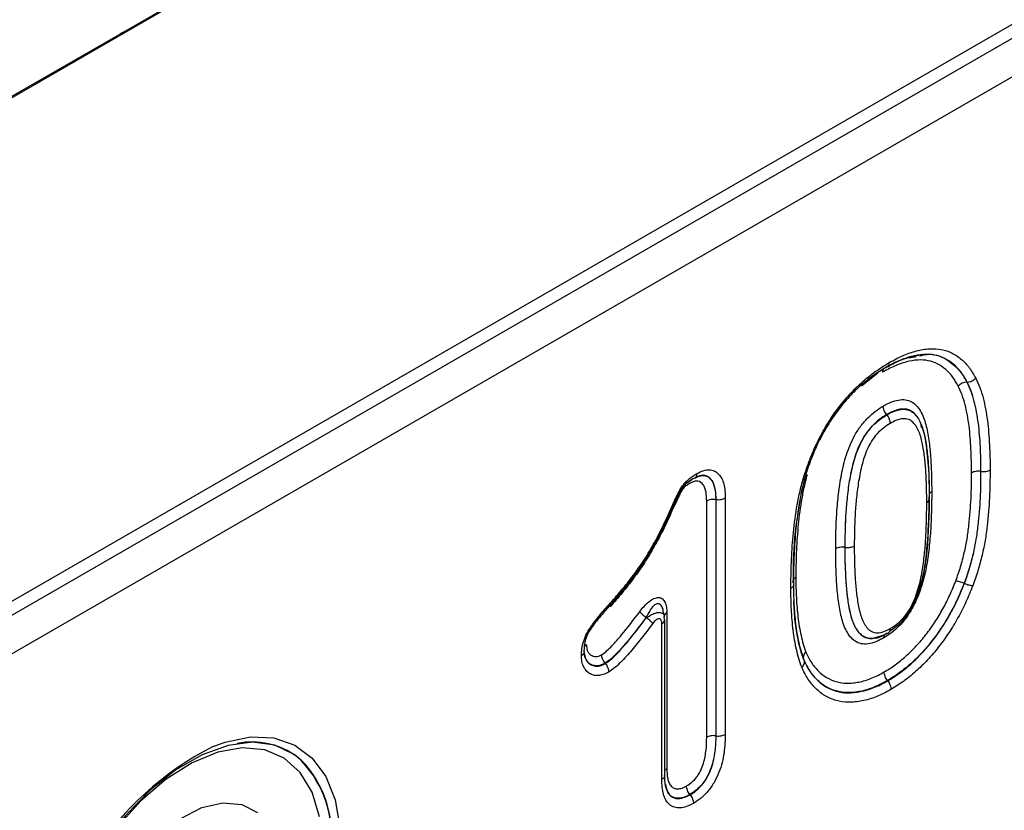
# Model space of a CAD drawing. Units: millimetres. Extents: x 254 to 1934, y 352 to 1388.
# Drawn here: x 1757 to 1808, y 629 to 670 of the extents above; entities that cross this region are included whole.
import ezdxf

# ---------------------------------------------------------------- set-up
doc = ezdxf.new("R2010")
doc.units = ezdxf.units.MM
doc.header["$LTSCALE"] = 5
doc.layers.get('0').update_dxf_attribs({"color": 250})
doc.layers.add('3012104', color=7, linetype='Continuous')

# ---------------------------------------------------------------- blocks, each defined once
blk = doc.blocks.new('1254884_001_ISO_view')
for p, q in [((344.255, 411.667), (-8.945, 207.77)), ((-8.662, 208.014), (343.831, 411.504)), ((13.258, 194.355), (322.688, 372.985)), ((13.258, 193.632), (322.819, 372.338)), ((323.325, 370.618), (13.258, 191.62)), ((219.823, 299.283), (220.659, 299.965)), ((225.315, 299.484), (225.299, 299.484)), ((221.129, 297.771), (221.118, 297.785)), ((226.035, 294.826), (226.018, 294.829)), ((211.755, 280.98), (211.755, 293.282)), ((212.247, 293.362), (212.23, 293.365)), ((212.23, 293.365), (212.23, 281.053)), ((212.247, 281.05), (212.247, 293.362)), ((212.721, 293.445), (212.721, 281.122)), ((218.964, 290.871), (218.947, 290.874)), ((225.173, 288.991), (225.157, 288.997)), ((209.552, 287.285), (209.52, 287.467)), ((209.564, 287.095), (209.535, 287.276)), ((209.568, 278.99), (209.568, 287.094)), ((209.68, 287.461), (209.68, 279.35)), ((209.421, 278.781), (209.421, 286.89)), ((220.38, 286.127), (220.533, 286.169)), ((220.533, 286.169), (220.845, 286.256)), ((216.816, 285.013), (216.812, 285.025)), ((206.477, 284.821), (206.466, 284.835)), ((221.177, 283.918), (221.166, 283.931)), ((212.247, 281.05), (212.23, 281.053)), ((187.324, 280.654), (187.311, 280.652)), ((210.892, 277.98), (210.881, 277.994))]:
    blk.add_line(p, q)
at = {"flags": 128}
for points in [[(181.744, 317.852), (181.32, 317.674), (180.896, 317.362)], [(177.819, 315.586), (177.395, 315.408), (176.971, 315.097)], [(186.068, 280.5), (186.696, 280.728), (188.011, 280.994), (189.228, 280.94), (190.31, 280.569), (191.219, 279.892), (191.929, 278.93), (192.415, 277.716), (192.661, 276.287), (192.665, 274.738)], [(190.685, 279.757), (190.284, 280.079), (189.273, 280.559), (188.111, 280.72), (186.836, 280.554), (185.491, 280.068), (184.124, 279.279), (182.78, 278.213), (181.505, 276.906), (180.342, 275.404), (179.331, 273.756), (178.507, 272.02), (177.898, 270.255), (177.524, 268.52), (177.397, 266.875), (177.397, 266.872)], [(191.598, 276.835), (191.218, 278.111), (190.599, 279.14), (189.765, 279.883), (188.744, 280.315), (187.575, 280.42), (186.3, 280.193), (184.963, 279.643), (183.615, 278.791), (182.303, 277.666), (181.075, 276.309)], [(184.341, 276.735), (185.475, 277.313), (186.564, 277.565), (187.548, 277.477), (188.374, 277.054)]]:
    blk.add_lwpolyline(points, dxfattribs=at)
for centre, radius, start, end in [((223.606, 293.504), 0.299, 117.2527, 153.8818), ((223.13, 293.417), 0.222, 291.0809, 17.7047), ((209.84, 288.997), 2.158, 223.2117, 235.142), ((207.381, 285.438), 2.152, 43.1572, 55.1254), ((209.316, 287.12), 0.253, 294.607, 354.1128), ((209.773, 287.24), 0.24, 112.73, 175.9498), ((193.358, 266.147), 16.099, 116.9263, 178.3836), ((188.094, 276.813), 3.918, 53.1763, 101.5312), ((186.688, 275.887), 5.532, 355.2903, 47.2517), ((186.561, 275.861), 5.673, 355.6456, 43.3733)]:
    blk.add_arc(centre, radius, start, end)
for points, knots in [([(225.315, 299.484), (225.216, 299.659), (225.115, 299.834), (224.883, 300.145), (224.754, 300.282), (224.475, 300.523), (224.326, 300.627), (223.995, 300.79), (223.82, 300.851), (223.45, 300.924), (223.254, 300.934), (222.843, 300.911), (222.631, 300.873), (222.201, 300.761), (221.983, 300.686), (221.539, 300.492), (221.312, 300.369), (221.087, 300.245)], [0, 0, 0, 0, 0.125, 0.125, 0.25, 0.25, 0.375, 0.375, 0.5, 0.5, 0.625, 0.625, 0.75, 0.75, 0.875, 0.875, 1, 1, 1, 1]), ([(221.15, 300.268), (221.188, 300.289), (221.541, 300.485), (222.194, 300.798), (222.735, 300.876), (223.006, 300.915)], [0, 0, 0, 0, 0.056501, 0.52805, 1, 1, 1, 1]), ([(221.259, 300.497), (221.499, 300.629), (221.74, 300.759), (222.213, 300.965), (222.445, 301.044), (222.902, 301.163), (223.127, 301.202), (223.564, 301.227), (223.773, 301.216), (224.167, 301.14), (224.354, 301.075), (224.706, 300.903), (224.866, 300.793), (225.164, 300.538), (225.301, 300.393), (225.549, 300.063), (225.656, 299.877), (225.762, 299.691)], [0, 0, 0, 0, 0.125, 0.125, 0.25, 0.25, 0.375, 0.375, 0.5, 0.5, 0.625, 0.625, 0.75, 0.75, 0.875, 0.875, 1, 1, 1, 1]), ([(222.852, 300.847), (222.982, 300.879), (223.486, 301.003), (224.327, 300.692), (224.94, 300.111), (225.231, 299.604), (225.285, 299.509), (225.299, 299.484)], [0, 0, 0, 0, 0.114536, 0.444596, 0.896544, 0.972183, 1, 1, 1, 1]), ([(216.761, 294.373), (216.809, 294.53), (216.857, 294.687), (216.96, 295.001), (217.015, 295.157), (217.19, 295.625), (217.32, 295.933), (217.61, 296.544), (217.771, 296.848), (218.122, 297.439), (218.309, 297.722), (218.607, 298.129), (218.709, 298.262), (218.919, 298.52), (219.029, 298.647), (219.249, 298.893), (219.361, 299.012), (219.588, 299.238), (219.703, 299.345), (219.935, 299.554), (220.052, 299.655), (220.29, 299.847), (220.41, 299.938), (220.652, 300.113), (220.773, 300.196), (221.016, 300.352), (221.138, 300.424), (221.259, 300.497)], [0, 0, 0, 0, 0.0625, 0.0625, 0.125, 0.125, 0.25, 0.25, 0.375, 0.375, 0.5, 0.5, 0.5625, 0.5625, 0.625, 0.625, 0.6875, 0.6875, 0.75, 0.75, 0.8125, 0.8125, 0.875, 0.875, 0.9375, 0.9375, 1, 1, 1, 1]), ([(224.852, 299.277), (224.76, 299.44), (224.666, 299.603), (224.453, 299.892), (224.334, 300.02), (224.076, 300.246), (223.937, 300.345), (223.629, 300.5), (223.466, 300.559), (223.12, 300.629), (222.933, 300.64), (222.55, 300.618), (222.353, 300.583), (221.95, 300.478), (221.743, 300.406), (221.325, 300.223), (221.115, 300.108), (220.904, 299.992)], [0, 0, 0, 0, 0.125, 0.125, 0.25, 0.25, 0.375, 0.375, 0.5, 0.5, 0.625, 0.625, 0.75, 0.75, 0.875, 0.875, 1, 1, 1, 1]), ([(221.076, 300.244), (221.362, 300.404), (221.909, 300.711), (222.418, 300.777), (222.66, 300.808)], [0, 0, 0, 0, 0.523048, 1, 1, 1, 1]), ([(221.087, 300.245), (221.14, 300.251), (221.183, 300.278), (221.243, 300.366), (221.259, 300.427), (221.259, 300.497)], [0, 0, 0, 0, 0.5, 0.5, 1, 1, 1, 1]), ([(221.087, 300.245), (220.973, 300.177), (220.859, 300.109), (220.631, 299.963), (220.517, 299.886), (220.291, 299.723), (220.178, 299.637), (219.955, 299.458), (219.845, 299.363), (219.628, 299.167), (219.519, 299.067), (219.307, 298.856), (219.202, 298.744), (218.995, 298.514), (218.893, 298.395), (218.695, 298.153), (218.599, 298.028), (218.32, 297.647), (218.145, 297.381), (217.817, 296.827), (217.666, 296.542), (217.395, 295.97), (217.274, 295.68), (217.109, 295.242), (217.058, 295.095), (216.961, 294.801), (216.917, 294.654), (216.872, 294.507)], [0, 0, 0, 0, 0.0625, 0.0625, 0.125, 0.125, 0.1875, 0.1875, 0.25, 0.25, 0.3125, 0.3125, 0.375, 0.375, 0.4375, 0.4375, 0.5, 0.5, 0.625, 0.625, 0.75, 0.75, 0.875, 0.875, 0.9375, 0.9375, 1, 1, 1, 1]), ([(220.95, 300.156), (220.942, 300.145), (220.913, 300.11), (220.905, 300.046), (220.904, 299.998), (220.904, 299.992)], [0, 0, 0, 0, 0.274679, 0.908372, 1, 1, 1, 1]), ([(225.299, 299.484), (225.218, 299.482), (225.134, 299.462), (224.979, 299.39), (224.907, 299.338), (224.852, 299.277)], [0, 0, 0, 0, 0.5, 0.5, 1, 1, 1, 1]), ([(225.299, 299.484), (225.373, 299.328), (225.447, 299.171), (225.568, 298.834), (225.619, 298.658), (225.762, 298.117), (225.83, 297.731), (225.932, 296.934), (225.966, 296.524), (226.009, 295.688), (226.015, 295.259), (226.018, 294.829)], [0, 0, 0, 0, 0.125, 0.125, 0.25, 0.25, 0.5, 0.5, 0.75, 0.75, 1, 1, 1, 1]), ([(225.315, 299.484), (225.397, 299.485), (225.481, 299.506), (225.636, 299.577), (225.707, 299.63), (225.762, 299.691)], [0, 0, 0, 0, 0.5, 0.5, 1, 1, 1, 1]), ([(226.035, 294.826), (226.032, 295.256), (226.026, 295.685), (225.983, 296.521), (225.949, 296.931), (225.847, 297.728), (225.779, 298.114), (225.637, 298.656), (225.585, 298.832), (225.463, 299.17), (225.39, 299.328), (225.315, 299.484)], [0, 0, 0, 0, 0.25, 0.25, 0.5, 0.5, 0.75, 0.75, 0.875, 0.875, 1, 1, 1, 1]), ([(225.762, 299.691), (225.839, 299.53), (225.914, 299.368), (226.041, 299.021), (226.094, 298.839), (226.242, 298.283), (226.314, 297.887), (226.42, 297.068), (226.455, 296.646), (226.489, 296.001), (226.497, 295.784), (226.507, 295.345), (226.508, 295.123), (226.51, 294.902)], [0, 0, 0, 0, 0.125, 0.125, 0.25, 0.25, 0.5, 0.5, 0.75, 0.75, 0.875, 0.875, 1, 1, 1, 1]), ([(225.544, 294.752), (225.541, 295.17), (225.535, 295.587), (225.494, 296.399), (225.462, 296.797), (225.364, 297.572), (225.299, 297.948), (225.162, 298.474), (225.112, 298.645), (224.995, 298.973), (224.924, 299.125), (224.852, 299.277)], [0, 0, 0, 0, 0.25, 0.25, 0.5, 0.5, 0.75, 0.75, 0.875, 0.875, 1, 1, 1, 1]), ([(220.945, 298.233), (221.079, 298.307), (221.213, 298.379), (221.478, 298.487), (221.609, 298.524), (221.863, 298.57), (221.984, 298.575), (222.213, 298.545), (222.32, 298.512), (222.511, 298.406), (222.597, 298.335), (222.751, 298.17), (222.819, 298.077), (223.001, 297.77), (223.092, 297.527), (223.231, 297.013), (223.281, 296.738), (223.361, 296.174), (223.39, 295.883), (223.433, 295.293), (223.445, 294.991), (223.465, 294.385), (223.469, 294.078), (223.469, 293.769)], [0, 0, 0, 0, 0.0625, 0.0625, 0.125, 0.125, 0.1875, 0.1875, 0.25, 0.25, 0.3125, 0.3125, 0.375, 0.375, 0.5, 0.5, 0.625, 0.625, 0.75, 0.75, 0.875, 0.875, 1, 1, 1, 1]), ([(218.473, 290.799), (218.475, 291.11), (218.478, 291.421), (218.495, 292.05), (218.509, 292.367), (218.552, 293.007), (218.582, 293.331), (218.659, 293.986), (218.707, 294.318), (218.807, 294.828), (218.844, 294.999), (218.927, 295.34), (218.973, 295.511), (219.084, 295.855), (219.147, 296.028), (219.294, 296.375), (219.378, 296.549), (219.565, 296.882), (219.671, 297.043), (219.899, 297.348), (220.019, 297.488), (220.273, 297.742), (220.406, 297.859), (220.673, 298.065), (220.809, 298.149), (220.945, 298.233)], [0, 0, 0, 0, 0.125, 0.125, 0.25, 0.25, 0.375, 0.375, 0.5, 0.5, 0.5625, 0.5625, 0.625, 0.625, 0.6875, 0.6875, 0.75, 0.75, 0.8125, 0.8125, 0.875, 0.875, 0.9375, 0.9375, 1, 1, 1, 1]), ([(221.118, 297.785), (221.065, 297.851), (221.022, 297.928), (220.962, 298.083), (220.945, 298.163), (220.945, 298.233)], [0, 0, 0, 0, 0.5, 0.5, 1, 1, 1, 1]), ([(222.955, 297.09), (222.938, 297.17), (222.873, 297.495), (222.609, 297.849), (222.189, 298.107), (221.674, 298.069), (221.306, 297.881), (221.118, 297.785)], [0, 0, 0, 0, 0.092065, 0.369724, 0.576024, 0.783284, 1, 1, 1, 1]), ([(221.129, 297.771), (221.253, 297.84), (221.377, 297.907), (221.621, 298.003), (221.743, 298.036), (221.975, 298.07), (222.085, 298.067), (222.291, 298.023), (222.383, 297.98), (222.546, 297.86), (222.619, 297.784), (222.748, 297.615), (222.805, 297.522), (222.954, 297.22), (223.028, 296.987), (223.142, 296.497), (223.183, 296.239), (223.234, 295.843), (223.247, 295.709), (223.272, 295.44), (223.284, 295.304), (223.31, 294.893), (223.321, 294.614), (223.339, 294.054), (223.341, 293.77), (223.342, 293.485)], [0, 0, 0, 0, 0.0625, 0.0625, 0.125, 0.125, 0.1875, 0.1875, 0.25, 0.25, 0.3125, 0.3125, 0.375, 0.375, 0.5, 0.5, 0.625, 0.625, 0.6875, 0.6875, 0.75, 0.75, 0.875, 0.875, 1, 1, 1, 1]), ([(221.118, 297.785), (220.992, 297.707), (220.866, 297.629), (220.619, 297.435), (220.495, 297.325), (220.263, 297.083), (220.153, 296.947), (219.949, 296.656), (219.859, 296.504), (219.699, 296.187), (219.628, 296.024), (219.508, 295.703), (219.456, 295.544), (219.367, 295.226), (219.329, 295.068), (219.259, 294.752), (219.228, 294.594), (219.146, 294.126), (219.106, 293.82), (219.041, 293.216), (219.015, 292.917), (218.978, 292.325), (218.966, 292.032), (218.952, 291.45), (218.949, 291.162), (218.947, 290.874)], [0, 0, 0, 0, 0.0625, 0.0625, 0.125, 0.125, 0.1875, 0.1875, 0.25, 0.25, 0.3125, 0.3125, 0.375, 0.375, 0.4375, 0.4375, 0.5, 0.5, 0.625, 0.625, 0.75, 0.75, 0.875, 0.875, 1, 1, 1, 1]), ([(218.964, 290.871), (218.966, 291.159), (218.969, 291.447), (218.983, 292.028), (218.995, 292.321), (219.032, 292.912), (219.057, 293.211), (219.123, 293.816), (219.163, 294.122), (219.245, 294.591), (219.276, 294.748), (219.346, 295.063), (219.384, 295.222), (219.518, 295.701), (219.638, 296.028), (219.877, 296.5), (219.969, 296.653), (220.168, 296.937), (220.276, 297.073), (220.51, 297.315), (220.63, 297.422), (220.877, 297.615), (221.003, 297.694), (221.129, 297.771)], [0, 0, 0, 0, 0.125, 0.125, 0.25, 0.25, 0.375, 0.375, 0.5, 0.5, 0.5625, 0.5625, 0.625, 0.625, 0.75, 0.75, 0.8125, 0.8125, 0.875, 0.875, 0.9375, 0.9375, 1, 1, 1, 1]), ([(221.302, 297.323), (221.186, 297.252), (221.069, 297.179), (220.843, 296.998), (220.732, 296.897), (220.521, 296.663), (220.426, 296.535), (220.253, 296.262), (220.178, 296.115), (220.048, 295.821), (219.992, 295.671), (219.896, 295.374), (219.856, 295.227), (219.75, 294.789), (219.694, 294.499), (219.605, 293.929), (219.572, 293.649), (219.517, 293.095), (219.496, 292.821), (219.45, 292.007), (219.443, 291.476), (219.439, 290.946)], [0, 0, 0, 0, 0.0625, 0.0625, 0.125, 0.125, 0.1875, 0.1875, 0.25, 0.25, 0.3125, 0.3125, 0.375, 0.375, 0.5, 0.5, 0.625, 0.625, 0.75, 0.75, 1, 1, 1, 1]), ([(221.129, 297.771), (221.181, 297.704), (221.225, 297.628), (221.285, 297.472), (221.301, 297.393), (221.302, 297.323)], [0, 0, 0, 0, 0.5, 0.5, 1, 1, 1, 1]), ([(223.21, 293.21), (223.21, 293.473), (223.208, 293.734), (223.193, 294.25), (223.183, 294.506), (223.154, 295.012), (223.133, 295.261), (223.079, 295.752), (223.043, 295.991), (222.952, 296.453), (222.894, 296.676), (222.734, 297.073), (222.633, 297.249), (222.428, 297.45), (222.353, 297.505), (222.176, 297.569), (222.076, 297.58), (221.867, 297.561), (221.755, 297.533), (221.53, 297.448), (221.416, 297.386), (221.302, 297.323)], [0, 0, 0, 0, 0.125, 0.125, 0.25, 0.25, 0.375, 0.375, 0.5, 0.5, 0.625, 0.625, 0.75, 0.75, 0.8125, 0.8125, 0.875, 0.875, 0.9375, 0.9375, 1, 1, 1, 1]), ([(223.347, 293.413), (223.349, 293.863), (223.352, 294.803), (223.222, 296.002), (223.117, 296.79), (222.987, 297.079), (222.977, 297.101)], [0, 0, 0, 0, 0.348153, 0.726665, 0.97877, 1, 1, 1, 1]), ([(211.252, 294.72), (211.363, 294.776), (211.473, 294.83), (211.687, 294.9), (211.793, 294.917), (211.986, 294.91), (212.075, 294.886), (212.239, 294.81), (212.312, 294.758), (212.438, 294.624), (212.492, 294.543), (212.583, 294.364), (212.62, 294.267), (212.674, 294.053), (212.691, 293.936), (212.713, 293.695), (212.717, 293.57), (212.721, 293.445)], [0, 0, 0, 0, 0.125, 0.125, 0.25, 0.25, 0.375, 0.375, 0.5, 0.5, 0.625, 0.625, 0.75, 0.75, 0.875, 0.875, 1, 1, 1, 1]), ([(224.721, 289.116), (224.81, 289.365), (224.898, 289.615), (225.048, 290.111), (225.111, 290.356), (225.225, 290.842), (225.272, 291.082), (225.349, 291.557), (225.38, 291.792), (225.459, 292.494), (225.495, 292.956), (225.536, 293.863), (225.541, 294.308), (225.544, 294.752)], [0, 0, 0, 0, 0.125, 0.125, 0.25, 0.25, 0.375, 0.375, 0.5, 0.5, 0.75, 0.75, 1, 1, 1, 1]), ([(226.018, 294.829), (226.015, 294.369), (226.01, 293.909), (225.966, 292.971), (225.929, 292.492), (225.845, 291.766), (225.812, 291.523), (225.731, 291.031), (225.68, 290.782), (225.562, 290.28), (225.495, 290.027), (225.34, 289.513), (225.248, 289.255), (225.157, 288.997)], [0, 0, 0, 0, 0.25, 0.25, 0.5, 0.5, 0.625, 0.625, 0.75, 0.75, 0.875, 0.875, 1, 1, 1, 1]), ([(225.173, 288.991), (225.264, 289.248), (225.355, 289.504), (225.511, 290.017), (225.578, 290.272), (225.697, 290.777), (225.747, 291.026), (225.829, 291.518), (225.862, 291.762), (225.946, 292.488), (225.983, 292.966), (226.027, 293.906), (226.032, 294.366), (226.035, 294.826)], [0, 0, 0, 0, 0.125, 0.125, 0.25, 0.25, 0.375, 0.375, 0.5, 0.5, 0.75, 0.75, 1, 1, 1, 1]), ([(226.018, 294.829), (225.934, 294.841), (225.846, 294.84), (225.682, 294.813), (225.604, 294.787), (225.544, 294.752)], [0, 0, 0, 0, 0.5, 0.5, 1, 1, 1, 1]), ([(226.51, 294.902), (226.506, 294.427), (226.501, 293.951), (226.455, 292.981), (226.415, 292.486), (226.327, 291.736), (226.292, 291.484), (226.206, 290.975), (226.153, 290.717), (226.029, 290.196), (225.959, 289.932), (225.797, 289.403), (225.703, 289.138), (225.609, 288.872)], [0, 0, 0, 0, 0.25, 0.25, 0.5, 0.5, 0.625, 0.625, 0.75, 0.75, 0.875, 0.875, 1, 1, 1, 1]), ([(226.035, 294.826), (226.119, 294.814), (226.208, 294.815), (226.372, 294.841), (226.449, 294.867), (226.51, 294.902)], [0, 0, 0, 0, 0.5, 0.5, 1, 1, 1, 1]), ([(211.076, 294.466), (210.956, 294.393), (210.836, 294.317), (210.663, 294.17), (210.606, 294.115), (210.5, 293.991), (210.452, 293.92), (210.369, 293.773), (210.333, 293.698), (210.26, 293.548), (210.224, 293.472), (210.154, 293.321), (210.118, 293.246), (210.047, 293.095), (210.013, 293.019), (209.909, 292.792), (209.839, 292.64), (209.704, 292.336), (209.634, 292.185), (209.417, 291.733), (209.262, 291.435), (208.938, 290.844), (208.769, 290.554), (208.411, 289.988), (208.222, 289.712), (207.827, 289.175), (207.624, 288.915), (207.208, 288.409), (206.994, 288.164), (206.781, 287.92)], [0, 0, 0, 0, 0.0625, 0.0625, 0.09375, 0.09375, 0.125, 0.125, 0.15625, 0.15625, 0.1875, 0.1875, 0.21875, 0.21875, 0.25, 0.25, 0.3125, 0.3125, 0.375, 0.375, 0.5, 0.5, 0.625, 0.625, 0.75, 0.75, 0.875, 0.875, 1, 1, 1, 1]), ([(206.82, 288.059), (207.039, 288.309), (207.257, 288.56), (207.68, 289.076), (207.885, 289.341), (208.28, 289.886), (208.469, 290.167), (208.828, 290.75), (208.998, 291.051), (209.325, 291.664), (209.479, 291.972), (209.693, 292.441), (209.762, 292.598), (209.905, 292.91), (209.976, 293.067), (210.087, 293.3), (210.123, 293.378), (210.196, 293.534), (210.234, 293.611), (210.31, 293.766), (210.35, 293.842), (210.44, 293.992), (210.488, 294.064), (210.593, 294.197), (210.65, 294.259), (210.766, 294.373), (210.825, 294.424), (211.005, 294.568), (211.129, 294.645), (211.252, 294.72)], [0, 0, 0, 0, 0.125, 0.125, 0.25, 0.25, 0.375, 0.375, 0.5, 0.5, 0.625, 0.625, 0.6875, 0.6875, 0.75, 0.75, 0.78125, 0.78125, 0.8125, 0.8125, 0.84375, 0.84375, 0.875, 0.875, 0.90625, 0.90625, 0.9375, 0.9375, 1, 1, 1, 1]), ([(208.31, 289.888), (208.358, 289.948), (208.739, 290.428), (209.3, 291.501), (209.86, 292.708), (210.24, 293.522), (210.435, 293.926), (210.673, 294.208), (210.891, 294.358), (211.036, 294.447), (211.065, 294.465)], [0, 0, 0, 0, 0.042618, 0.340178, 0.64516, 0.776194, 0.834577, 0.887919, 0.977875, 1, 1, 1, 1]), ([(211.755, 293.282), (211.75, 293.442), (211.745, 293.602), (211.708, 293.822), (211.69, 293.892), (211.642, 294.018), (211.612, 294.075), (211.509, 294.23), (211.413, 294.301), (211.235, 294.333), (211.169, 294.326), (211.03, 294.282), (210.959, 294.246), (210.888, 294.21)], [0, 0, 0, 0, 0.25, 0.25, 0.375, 0.375, 0.5, 0.5, 0.75, 0.75, 0.875, 0.875, 1, 1, 1, 1]), ([(211.076, 294.466), (211.129, 294.472), (211.173, 294.5), (211.234, 294.588), (211.251, 294.65), (211.252, 294.72)], [0, 0, 0, 0, 0.5, 0.5, 1, 1, 1, 1]), ([(211.13, 294.479), (211.244, 294.535), (211.385, 294.604), (211.434, 294.605), (211.444, 294.605)], [0, 0, 0, 0, 0.805431, 1, 1, 1, 1]), ([(211.171, 294.51), (211.238, 294.542), (211.417, 294.628), (211.704, 294.625), (211.986, 294.444), (212.201, 294.025), (212.219, 293.605), (212.23, 293.365)], [0, 0, 0, 0, 0.0975648, 0.2611658, 0.4583891, 0.6894343, 1, 1, 1, 1]), ([(212.247, 293.362), (212.241, 293.531), (212.229, 293.899), (212.084, 294.332), (211.822, 294.579), (211.551, 294.656), (211.36, 294.577), (211.289, 294.548)], [0, 0, 0, 0, 0.228234, 0.500833, 0.705584, 0.890406, 1, 1, 1, 1]), ([(216.139, 288.733), (216.14, 288.957), (216.141, 289.181), (216.149, 289.631), (216.156, 289.859), (216.185, 290.544), (216.213, 291.006), (216.3, 291.943), (216.358, 292.417), (216.479, 293.141), (216.523, 293.383), (216.631, 293.876), (216.696, 294.124), (216.761, 294.373)], [0, 0, 0, 0, 0.125, 0.125, 0.25, 0.25, 0.5, 0.5, 0.75, 0.75, 0.875, 0.875, 1, 1, 1, 1]), ([(216.872, 294.507), (216.808, 294.265), (216.745, 294.022), (216.641, 293.542), (216.598, 293.305), (216.482, 292.6), (216.426, 292.138), (216.341, 291.224), (216.315, 290.773), (216.287, 290.105), (216.28, 289.884), (216.273, 289.444), (216.272, 289.225), (216.271, 289.007)], [0, 0, 0, 0, 0.125, 0.125, 0.25, 0.25, 0.5, 0.5, 0.75, 0.75, 0.875, 0.875, 1, 1, 1, 1]), ([(216.978, 294.648), (216.916, 294.411), (216.854, 294.174), (216.754, 293.707), (216.713, 293.477), (216.601, 292.791), (216.547, 292.341), (216.466, 291.451), (216.44, 291.012), (216.413, 290.361), (216.407, 290.145), (216.4, 289.717), (216.399, 289.504), (216.398, 289.291)], [0, 0, 0, 0, 0.125, 0.125, 0.25, 0.25, 0.5, 0.5, 0.75, 0.75, 0.875, 0.875, 1, 1, 1, 1]), ([(216.872, 294.507), (216.895, 294.473), (216.897, 294.443), (216.858, 294.396), (216.817, 294.38), (216.761, 294.373)], [0, 0, 0, 0, 0.5, 0.5, 1, 1, 1, 1]), ([(210.888, 294.21), (210.831, 294.175), (210.773, 294.14), (210.659, 294.059), (210.602, 294.015), (210.52, 293.933), (210.495, 293.902), (210.45, 293.833), (210.432, 293.797), (210.377, 293.687), (210.341, 293.614), (210.271, 293.467), (210.237, 293.393), (210.168, 293.245), (210.133, 293.172), (210.031, 292.95), (209.963, 292.803), (209.83, 292.506), (209.764, 292.358), (209.626, 292.063), (209.555, 291.917), (209.335, 291.481), (209.181, 291.194), (208.86, 290.625), (208.691, 290.344), (208.332, 289.792), (208.144, 289.524), (207.757, 289.005), (207.559, 288.752), (207.152, 288.26), (206.943, 288.02), (206.734, 287.781)], [0, 0, 0, 0, 0.03125, 0.03125, 0.0625, 0.0625, 0.078125, 0.078125, 0.09375, 0.09375, 0.125, 0.125, 0.15625, 0.15625, 0.1875, 0.1875, 0.25, 0.25, 0.3125, 0.3125, 0.375, 0.375, 0.5, 0.5, 0.625, 0.625, 0.75, 0.75, 0.875, 0.875, 1, 1, 1, 1]), ([(216.266, 289.017), (216.272, 289.789), (216.283, 291.365), (216.58, 293.068), (216.731, 293.938)], [0, 0, 0, 0, 0.489687, 1, 1, 1, 1]), ([(223.469, 293.769), (223.469, 293.61), (223.469, 293.451), (223.464, 293.131), (223.46, 292.969), (223.448, 292.486), (223.437, 292.162), (223.396, 291.505), (223.368, 291.171), (223.294, 290.498), (223.248, 290.159), (223.149, 289.64), (223.11, 289.465), (223.02, 289.112), (222.968, 288.932), (222.851, 288.576), (222.785, 288.398), (222.635, 288.044), (222.55, 287.866), (222.362, 287.525), (222.257, 287.361), (222.027, 287.047), (221.905, 286.904), (221.648, 286.645), (221.513, 286.525), (221.309, 286.368), (221.241, 286.319), (221.104, 286.229), (221.034, 286.188), (220.965, 286.147)], [0, 0, 0, 0, 0.0625, 0.0625, 0.125, 0.125, 0.25, 0.25, 0.375, 0.375, 0.5, 0.5, 0.5625, 0.5625, 0.625, 0.625, 0.6875, 0.6875, 0.75, 0.75, 0.8125, 0.8125, 0.875, 0.875, 0.9375, 0.9375, 0.96875, 0.96875, 1, 1, 1, 1]), ([(212.23, 293.365), (212.146, 293.376), (212.058, 293.374), (211.893, 293.346), (211.816, 293.318), (211.755, 293.282)], [0, 0, 0, 0, 0.5, 0.5, 1, 1, 1, 1]), ([(212.247, 293.362), (212.331, 293.351), (212.419, 293.353), (212.584, 293.382), (212.661, 293.409), (212.721, 293.445)], [0, 0, 0, 0, 0.5, 0.5, 1, 1, 1, 1]), ([(223.342, 293.485), (223.327, 292.558), (223.306, 291.234), (223.05, 289.38), (222.703, 288.211), (222.188, 287.296), (221.721, 286.78), (221.404, 286.574), (221.275, 286.489)], [0, 0, 0, 0, 0.397665, 0.568561, 0.750952, 0.841694, 0.935114, 1, 1, 1, 1]), ([(221.319, 286.65), (221.378, 286.685), (221.437, 286.72), (221.554, 286.798), (221.612, 286.84), (221.728, 286.934), (221.786, 286.985), (221.898, 287.09), (221.953, 287.145), (222.112, 287.324), (222.211, 287.462), (222.384, 287.746), (222.459, 287.897), (222.658, 288.352), (222.755, 288.653), (222.911, 289.254), (222.967, 289.553), (223.053, 290.137), (223.085, 290.426), (223.138, 290.997), (223.158, 291.28), (223.187, 291.838), (223.193, 292.114), (223.207, 292.665), (223.21, 292.938), (223.21, 293.21)], [0, 0, 0, 0, 0.03125, 0.03125, 0.0625, 0.0625, 0.09375, 0.09375, 0.125, 0.125, 0.1875, 0.1875, 0.25, 0.25, 0.375, 0.375, 0.5, 0.5, 0.625, 0.625, 0.75, 0.75, 0.875, 0.875, 1, 1, 1, 1]), ([(222.622, 288.19), (222.721, 288.443), (223.065, 289.324), (223.248, 290.883), (223.332, 292.366), (223.336, 293.256), (223.337, 293.495)], [0, 0, 0, 0, 0.13515, 0.469847, 0.857895, 1, 1, 1, 1]), ([(218.947, 290.874), (218.863, 290.886), (218.775, 290.885), (218.611, 290.859), (218.533, 290.833), (218.473, 290.799)], [0, 0, 0, 0, 0.5, 0.5, 1, 1, 1, 1]), ([(220.965, 286.147), (220.896, 286.108), (220.827, 286.07), (220.689, 286.002), (220.621, 285.973), (220.417, 285.896), (220.285, 285.859), (220.027, 285.826), (219.904, 285.829), (219.678, 285.875), (219.574, 285.924), (219.386, 286.046), (219.305, 286.125), (219.158, 286.305), (219.092, 286.406), (218.916, 286.734), (218.832, 286.982), (218.7, 287.508), (218.654, 287.788), (218.576, 288.359), (218.549, 288.656), (218.507, 289.256), (218.496, 289.561), (218.476, 290.175), (218.473, 290.486), (218.473, 290.799)], [0, 0, 0, 0, 0.03125, 0.03125, 0.0625, 0.0625, 0.125, 0.125, 0.1875, 0.1875, 0.25, 0.25, 0.3125, 0.3125, 0.375, 0.375, 0.5, 0.5, 0.625, 0.625, 0.75, 0.75, 0.875, 0.875, 1, 1, 1, 1]), ([(218.947, 290.874), (218.948, 290.62), (218.949, 290.368), (218.962, 289.869), (218.971, 289.622), (218.995, 289.13), (219.014, 288.888), (219.058, 288.409), (219.088, 288.176), (219.159, 287.72), (219.203, 287.499), (219.319, 287.081), (219.391, 286.884), (219.536, 286.62), (219.59, 286.539), (219.707, 286.391), (219.771, 286.324), (219.919, 286.219), (220.002, 286.177), (220.18, 286.126), (220.277, 286.12), (220.38, 286.127)], [0, 0, 0, 0, 0.125, 0.125, 0.25, 0.25, 0.375, 0.375, 0.5, 0.5, 0.625, 0.625, 0.75, 0.75, 0.8125, 0.8125, 0.875, 0.875, 0.9375, 0.9375, 1, 1, 1, 1]), ([(218.964, 290.871), (219.048, 290.859), (219.136, 290.86), (219.301, 290.886), (219.378, 290.911), (219.439, 290.946)], [0, 0, 0, 0, 0.5, 0.5, 1, 1, 1, 1]), ([(221.147, 286.399), (221.084, 286.364), (221.02, 286.328), (220.893, 286.266), (220.83, 286.24), (220.644, 286.172), (220.522, 286.14), (220.287, 286.12), (220.177, 286.128), (219.981, 286.194), (219.889, 286.245), (219.73, 286.38), (219.662, 286.463), (219.536, 286.645), (219.481, 286.744), (219.337, 287.062), (219.268, 287.3), (219.186, 287.677), (219.162, 287.807), (219.121, 288.069), (219.102, 288.202), (219.069, 288.47), (219.056, 288.607), (219.032, 288.881), (219.021, 289.019), (218.995, 289.438), (218.984, 289.722), (218.967, 290.292), (218.965, 290.581), (218.964, 290.871)], [0, 0, 0, 0, 0.03125, 0.03125, 0.0625, 0.0625, 0.125, 0.125, 0.1875, 0.1875, 0.25, 0.25, 0.3125, 0.3125, 0.375, 0.375, 0.5, 0.5, 0.5625, 0.5625, 0.625, 0.625, 0.6875, 0.6875, 0.75, 0.75, 0.875, 0.875, 1, 1, 1, 1]), ([(219.439, 290.946), (219.439, 290.679), (219.441, 290.413), (219.456, 289.887), (219.466, 289.625), (219.494, 289.109), (219.515, 288.855), (219.554, 288.48), (219.569, 288.357), (219.605, 288.113), (219.623, 287.992), (219.689, 287.636), (219.746, 287.409), (219.86, 287.098), (219.903, 287), (220.005, 286.818), (220.063, 286.733), (220.159, 286.622), (220.194, 286.588), (220.269, 286.528), (220.31, 286.503), (220.395, 286.46), (220.439, 286.442), (220.534, 286.422), (220.585, 286.418), (220.742, 286.42), (220.855, 286.445), (221.027, 286.505), (221.085, 286.528), (221.202, 286.584), (221.26, 286.617), (221.319, 286.65)], [0, 0, 0, 0, 0.125, 0.125, 0.25, 0.25, 0.375, 0.375, 0.4375, 0.4375, 0.5, 0.5, 0.625, 0.625, 0.6875, 0.6875, 0.75, 0.75, 0.78125, 0.78125, 0.8125, 0.8125, 0.84375, 0.84375, 0.875, 0.875, 0.9375, 0.9375, 0.96875, 0.96875, 1, 1, 1, 1]), ([(216.398, 289.291), (216.389, 289.286), (216.349, 289.261), (216.294, 289.216), (216.278, 289.171), (216.271, 289.152)], [0, 0, 0, 0, 0.139481, 0.639125, 1, 1, 1, 1]), ([(216.398, 289.291), (216.399, 289.115), (216.4, 288.938), (216.408, 288.589), (216.415, 288.416), (216.442, 287.9), (216.467, 287.561), (216.527, 287.069), (216.549, 286.907), (216.602, 286.589), (216.633, 286.434), (216.702, 286.13), (216.738, 285.98), (216.823, 285.69), (216.873, 285.551), (216.923, 285.412)], [0, 0, 0, 0, 0.125, 0.125, 0.25, 0.25, 0.5, 0.5, 0.625, 0.625, 0.75, 0.75, 0.875, 0.875, 1, 1, 1, 1]), ([(220.997, 284.382), (221.093, 284.438), (221.189, 284.495), (221.379, 284.617), (221.474, 284.684), (221.756, 284.89), (221.943, 285.038), (222.313, 285.367), (222.493, 285.546), (222.842, 285.92), (223.01, 286.118), (223.333, 286.535), (223.491, 286.755), (223.785, 287.203), (223.923, 287.432), (224.18, 287.899), (224.3, 288.137), (224.52, 288.622), (224.621, 288.869), (224.721, 289.116)], [0, 0, 0, 0, 0.0625, 0.0625, 0.125, 0.125, 0.25, 0.25, 0.375, 0.375, 0.5, 0.5, 0.625, 0.625, 0.75, 0.75, 0.875, 0.875, 1, 1, 1, 1]), ([(225.157, 288.997), (225.077, 289.03), (224.995, 289.058), (224.844, 289.099), (224.774, 289.112), (224.721, 289.116)], [0, 0, 0, 0, 0.5, 0.5, 1, 1, 1, 1]), ([(216.271, 289.007), (216.292, 288.958), (216.29, 288.907), (216.244, 288.812), (216.199, 288.768), (216.139, 288.733)], [0, 0, 0, 0, 0.5, 0.5, 1, 1, 1, 1]), ([(216.705, 284.625), (216.651, 284.772), (216.598, 284.92), (216.507, 285.227), (216.467, 285.386), (216.393, 285.708), (216.36, 285.872), (216.303, 286.208), (216.279, 286.379), (216.236, 286.727), (216.217, 286.903), (216.188, 287.26), (216.177, 287.441), (216.158, 287.805), (216.15, 287.988), (216.142, 288.359), (216.14, 288.546), (216.139, 288.733)], [0, 0, 0, 0, 0.125, 0.125, 0.25, 0.25, 0.375, 0.375, 0.5, 0.5, 0.625, 0.625, 0.75, 0.75, 0.875, 0.875, 1, 1, 1, 1]), ([(216.271, 289.007), (216.272, 288.825), (216.273, 288.644), (216.281, 288.283), (216.289, 288.105), (216.317, 287.575), (216.342, 287.226), (216.405, 286.719), (216.428, 286.552), (216.483, 286.225), (216.515, 286.066), (216.586, 285.753), (216.625, 285.598), (216.713, 285.299), (216.765, 285.156), (216.816, 285.013)], [0, 0, 0, 0, 0.125, 0.125, 0.25, 0.25, 0.5, 0.5, 0.625, 0.625, 0.75, 0.75, 0.875, 0.875, 1, 1, 1, 1]), ([(225.157, 288.997), (225.05, 288.733), (224.942, 288.469), (224.705, 287.949), (224.577, 287.695), (224.3, 287.196), (224.153, 286.95), (223.837, 286.471), (223.668, 286.236), (223.321, 285.789), (223.141, 285.578), (222.768, 285.178), (222.575, 284.986), (222.179, 284.634), (221.979, 284.476), (221.676, 284.255), (221.575, 284.184), (221.371, 284.052), (221.269, 283.992), (221.166, 283.931)], [0, 0, 0, 0, 0.125, 0.125, 0.25, 0.25, 0.375, 0.375, 0.5, 0.5, 0.625, 0.625, 0.75, 0.75, 0.875, 0.875, 0.9375, 0.9375, 1, 1, 1, 1]), ([(221.177, 283.918), (221.279, 283.978), (221.382, 284.038), (221.585, 284.17), (221.686, 284.24), (221.987, 284.46), (222.187, 284.618), (222.58, 284.967), (222.775, 285.16), (223.149, 285.561), (223.33, 285.772), (223.676, 286.217), (223.844, 286.45), (224.162, 286.932), (224.311, 287.179), (224.59, 287.682), (224.72, 287.938), (224.958, 288.462), (225.066, 288.727), (225.173, 288.991)], [0, 0, 0, 0, 0.0625, 0.0625, 0.125, 0.125, 0.25, 0.25, 0.375, 0.375, 0.5, 0.5, 0.625, 0.625, 0.75, 0.75, 0.875, 0.875, 1, 1, 1, 1]), ([(225.609, 288.872), (225.494, 288.591), (225.38, 288.309), (225.125, 287.751), (224.986, 287.477), (224.688, 286.941), (224.529, 286.679), (224.19, 286.165), (224.011, 285.917), (223.641, 285.443), (223.449, 285.218), (223.05, 284.791), (222.842, 284.586), (222.422, 284.214), (222.21, 284.046), (221.889, 283.811), (221.781, 283.736), (221.564, 283.596), (221.455, 283.532), (221.346, 283.467)], [0, 0, 0, 0, 0.125, 0.125, 0.25, 0.25, 0.375, 0.375, 0.5, 0.5, 0.625, 0.625, 0.75, 0.75, 0.875, 0.875, 0.9375, 0.9375, 1, 1, 1, 1]), ([(225.173, 288.991), (225.253, 288.958), (225.336, 288.931), (225.487, 288.889), (225.556, 288.876), (225.609, 288.872)], [0, 0, 0, 0, 0.5, 0.5, 1, 1, 1, 1]), ([(208.267, 287.519), (208.34, 287.618), (208.416, 287.711), (208.576, 287.886), (208.66, 287.967), (208.83, 288.105), (208.919, 288.164), (209.093, 288.242), (209.179, 288.262), (209.332, 288.255), (209.4, 288.228), (209.512, 288.137), (209.556, 288.074), (209.622, 287.925), (209.645, 287.84), (209.674, 287.659), (209.68, 287.563), (209.68, 287.461)], [0, 0, 0, 0, 0.125, 0.125, 0.25, 0.25, 0.375, 0.375, 0.5, 0.5, 0.625, 0.625, 0.75, 0.75, 0.875, 0.875, 1, 1, 1, 1]), ([(205.234, 285.23), (205.238, 285.352), (205.243, 285.473), (205.279, 285.727), (205.31, 285.86), (205.394, 286.125), (205.448, 286.256), (205.582, 286.516), (205.66, 286.639), (205.825, 286.873), (205.912, 286.985), (206.088, 287.207), (206.178, 287.317), (206.45, 287.64), (206.635, 287.85), (206.82, 288.059)], [0, 0, 0, 0, 0.125, 0.125, 0.25, 0.25, 0.375, 0.375, 0.5, 0.5, 0.625, 0.625, 0.75, 0.75, 1, 1, 1, 1]), ([(206.781, 287.92), (206.621, 287.739), (206.462, 287.559), (206.149, 287.19), (205.993, 287.001), (205.771, 286.708), (205.699, 286.608), (205.603, 286.446), (205.572, 286.39), (205.519, 286.277), (205.496, 286.221), (205.435, 286.05), (205.407, 285.934), (205.374, 285.715), (205.37, 285.61), (205.366, 285.505)], [0, 0, 0, 0, 0.25, 0.25, 0.5, 0.5, 0.625, 0.625, 0.6875, 0.6875, 0.75, 0.75, 0.875, 0.875, 1, 1, 1, 1]), ([(206.781, 287.92), (206.819, 287.914), (206.843, 287.924), (206.857, 287.973), (206.846, 288.011), (206.82, 288.059)], [0, 0, 0, 0, 0.5, 0.5, 1, 1, 1, 1]), ([(209.507, 287.465), (209.501, 287.522), (209.484, 287.668), (209.41, 287.825), (209.325, 287.907), (209.252, 287.938), (209.193, 287.941), (209.096, 287.909), (208.956, 287.806), (208.774, 287.563), (208.664, 287.342), (208.607, 287.226)], [0, 0, 0, 0, 0.100691, 0.257504, 0.349658, 0.377468, 0.458807, 0.494185, 0.607883, 0.79387, 1, 1, 1, 1]), ([(216.812, 285.025), (216.789, 285.086), (216.57, 285.689), (216.368, 286.688), (216.311, 287.704), (216.292, 288.05)], [0, 0, 0, 0, 0.069569, 0.683724, 1, 1, 1, 1]), ([(206.29, 285.282), (206.384, 285.346), (206.477, 285.411), (206.654, 285.569), (206.739, 285.656), (206.994, 285.922), (207.16, 286.112), (207.647, 286.698), (207.96, 287.105), (208.267, 287.519)], [0, 0, 0, 0, 0.125, 0.125, 0.25, 0.25, 0.5, 0.5, 1, 1, 1, 1]), ([(208.607, 287.226), (208.275, 286.779), (207.937, 286.34), (207.409, 285.711), (207.229, 285.509), (206.953, 285.227), (206.86, 285.135), (206.668, 284.972), (206.567, 284.903), (206.466, 284.835)], [0, 0, 0, 0, 0.5, 0.5, 0.75, 0.75, 0.875, 0.875, 1, 1, 1, 1]), ([(206.477, 284.821), (206.578, 284.89), (206.679, 284.959), (206.872, 285.123), (206.965, 285.214), (207.24, 285.495), (207.419, 285.696), (207.945, 286.321), (208.281, 286.759), (208.611, 287.203)], [0, 0, 0, 0, 0.125, 0.125, 0.25, 0.25, 0.5, 0.5, 1, 1, 1, 1]), ([(208.611, 287.203), (208.708, 287.265), (208.874, 287.371), (209.096, 287.455), (209.264, 287.486), (209.394, 287.474), (209.495, 287.417), (209.547, 287.352), (209.548, 287.292), (209.548, 287.285)], [0, 0, 0, 0, 0.224412, 0.381696, 0.521624, 0.664692, 0.794251, 0.973532, 1, 1, 1, 1]), ([(209.421, 286.89), (209.421, 286.957), (209.413, 287.02), (209.369, 287.118), (209.33, 287.153), (209.228, 287.157), (209.166, 287.127), (209.052, 287.035), (208.999, 286.975), (208.951, 286.91)], [0, 0, 0, 0, 0.25, 0.25, 0.5, 0.5, 0.75, 0.75, 1, 1, 1, 1]), ([(208.951, 286.91), (208.773, 286.671), (208.594, 286.436), (208.231, 285.971), (208.047, 285.742), (207.669, 285.297), (207.477, 285.084), (207.179, 284.786), (207.079, 284.691), (206.869, 284.52), (206.76, 284.447), (206.652, 284.374)], [0, 0, 0, 0, 0.25, 0.25, 0.5, 0.5, 0.75, 0.75, 0.875, 0.875, 1, 1, 1, 1]), ([(221.147, 286.399), (221.2, 286.405), (221.243, 286.432), (221.303, 286.519), (221.319, 286.58), (221.319, 286.65)], [0, 0, 0, 0, 0.5, 0.5, 1, 1, 1, 1]), ([(220.486, 286.149), (220.501, 286.148), (220.687, 286.14), (220.932, 286.272), (221.144, 286.379), (221.204, 286.409)], [0, 0, 0, 0, 0.0584978, 0.7351016, 1, 1, 1, 1]), ([(221.032, 286.339), (221.015, 286.32), (220.979, 286.277), (220.966, 286.201), (220.965, 286.153), (220.965, 286.147)], [0, 0, 0, 0, 0.41472, 0.921904, 1, 1, 1, 1]), ([(205.493, 285.791), (205.49, 285.789), (205.449, 285.764), (205.405, 285.736), (205.391, 285.704), (205.391, 285.703)], [0, 0, 0, 0, 0.0779917, 0.9679365, 1, 1, 1, 1]), ([(205.493, 285.791), (205.496, 285.73), (205.499, 285.669), (205.518, 285.559), (205.535, 285.511), (205.576, 285.422), (205.601, 285.382), (205.659, 285.313), (205.693, 285.285), (205.802, 285.215), (205.888, 285.186), (206.029, 285.185), (206.078, 285.192), (206.183, 285.227), (206.237, 285.255), (206.29, 285.282)], [0, 0, 0, 0, 0.125, 0.125, 0.25, 0.25, 0.375, 0.375, 0.5, 0.5, 0.75, 0.75, 0.875, 0.875, 1, 1, 1, 1]), ([(205.366, 285.505), (205.386, 285.457), (205.385, 285.406), (205.339, 285.31), (205.294, 285.265), (205.234, 285.23)], [0, 0, 0, 0, 0.5, 0.5, 1, 1, 1, 1]), ([(206.652, 284.374), (206.558, 284.326), (206.463, 284.277), (206.279, 284.213), (206.191, 284.196), (206.022, 284.187), (205.941, 284.197), (205.789, 284.236), (205.718, 284.265), (205.587, 284.345), (205.528, 284.394), (205.425, 284.513), (205.381, 284.584), (205.308, 284.741), (205.28, 284.827), (205.244, 285.018), (205.239, 285.124), (205.234, 285.23)], [0, 0, 0, 0, 0.125, 0.125, 0.25, 0.25, 0.375, 0.375, 0.5, 0.5, 0.625, 0.625, 0.75, 0.75, 0.875, 0.875, 1, 1, 1, 1]), ([(205.438, 285.107), (205.421, 285.147), (205.39, 285.223), (205.385, 285.382), (205.383, 285.457)], [0, 0, 0, 0, 0.527837, 1, 1, 1, 1]), ([(205.391, 285.315), (205.414, 285.204), (205.464, 284.957), (205.686, 284.757), (205.965, 284.661), (206.237, 284.698), (206.415, 284.789), (206.477, 284.821)], [0, 0, 0, 0, 0.205823, 0.460546, 0.662673, 0.882681, 1, 1, 1, 1]), ([(206.466, 284.835), (206.4, 284.801), (206.213, 284.705), (205.974, 284.681), (205.72, 284.755), (205.495, 284.909), (205.426, 285.161), (205.394, 285.281)], [0, 0, 0, 0, 0.130021, 0.367247, 0.491627, 0.758241, 1, 1, 1, 1]), ([(206.466, 284.835), (206.413, 284.901), (206.369, 284.978), (206.308, 285.133), (206.291, 285.213), (206.29, 285.282)], [0, 0, 0, 0, 0.5, 0.5, 1, 1, 1, 1]), ([(216.816, 285.013), (216.839, 284.952), (216.841, 284.884), (216.802, 284.75), (216.761, 284.682), (216.705, 284.625)], [0, 0, 0, 0, 0.5, 0.5, 1, 1, 1, 1]), ([(216.812, 285.025), (216.789, 285.085), (216.787, 285.153), (216.826, 285.287), (216.867, 285.355), (216.923, 285.412)], [0, 0, 0, 0, 0.5, 0.5, 1, 1, 1, 1]), ([(221.166, 283.931), (221.046, 283.866), (220.926, 283.8), (220.686, 283.68), (220.567, 283.625), (220.214, 283.481), (219.984, 283.414), (219.646, 283.347), (219.534, 283.329), (219.314, 283.307), (219.204, 283.302), (218.888, 283.31), (218.688, 283.342), (218.308, 283.447), (218.128, 283.521), (217.79, 283.719), (217.637, 283.84), (217.356, 284.117), (217.23, 284.275), (217.059, 284.538), (217.005, 284.631), (216.905, 284.824), (216.858, 284.924), (216.812, 285.025)], [0, 0, 0, 0, 0.0625, 0.0625, 0.125, 0.125, 0.25, 0.25, 0.3125, 0.3125, 0.375, 0.375, 0.5, 0.5, 0.625, 0.625, 0.75, 0.75, 0.875, 0.875, 0.9375, 0.9375, 1, 1, 1, 1]), ([(216.816, 285.013), (216.863, 284.912), (216.909, 284.811), (217.009, 284.618), (217.064, 284.526), (217.235, 284.262), (217.361, 284.104), (217.642, 283.827), (217.795, 283.707), (218.13, 283.509), (218.313, 283.433), (218.694, 283.327), (218.894, 283.296), (219.315, 283.285), (219.539, 283.309), (219.993, 283.4), (220.224, 283.467), (220.577, 283.611), (220.696, 283.666), (220.936, 283.786), (221.057, 283.852), (221.177, 283.918)], [0, 0, 0, 0, 0.0625, 0.0625, 0.125, 0.125, 0.25, 0.25, 0.375, 0.375, 0.5, 0.5, 0.625, 0.625, 0.75, 0.75, 0.875, 0.875, 0.9375, 0.9375, 1, 1, 1, 1]), ([(216.923, 285.412), (216.967, 285.318), (217.011, 285.224), (217.104, 285.044), (217.154, 284.958), (217.313, 284.713), (217.43, 284.565), (217.691, 284.305), (217.833, 284.191), (218.148, 284.003), (218.318, 283.932), (218.673, 283.831), (218.86, 283.801), (219.156, 283.792), (219.259, 283.796), (219.466, 283.817), (219.571, 283.833), (219.888, 283.896), (220.103, 283.959), (220.435, 284.094), (220.547, 284.145), (220.772, 284.258), (220.885, 284.32), (220.997, 284.382)], [0, 0, 0, 0, 0.0625, 0.0625, 0.125, 0.125, 0.25, 0.25, 0.375, 0.375, 0.5, 0.5, 0.625, 0.625, 0.6875, 0.6875, 0.75, 0.75, 0.875, 0.875, 0.9375, 0.9375, 1, 1, 1, 1]), ([(206.477, 284.821), (206.53, 284.755), (206.574, 284.678), (206.634, 284.523), (206.651, 284.443), (206.652, 284.374)], [0, 0, 0, 0, 0.5, 0.5, 1, 1, 1, 1]), ([(221.346, 283.467), (221.218, 283.397), (221.09, 283.327), (220.836, 283.2), (220.71, 283.143), (220.335, 282.99), (220.09, 282.918), (219.608, 282.821), (219.369, 282.795), (218.92, 282.805), (218.707, 282.838), (218.301, 282.949), (218.106, 283.029), (217.748, 283.238), (217.585, 283.365), (217.286, 283.659), (217.151, 283.827), (216.968, 284.107), (216.91, 284.205), (216.803, 284.411), (216.754, 284.518), (216.705, 284.625)], [0, 0, 0, 0, 0.0625, 0.0625, 0.125, 0.125, 0.25, 0.25, 0.375, 0.375, 0.5, 0.5, 0.625, 0.625, 0.75, 0.75, 0.875, 0.875, 0.9375, 0.9375, 1, 1, 1, 1]), ([(221.166, 283.931), (221.114, 283.998), (221.071, 284.075), (221.012, 284.231), (220.997, 284.312), (220.997, 284.382)], [0, 0, 0, 0, 0.5, 0.5, 1, 1, 1, 1]), ([(221.177, 283.918), (221.229, 283.851), (221.272, 283.774), (221.331, 283.618), (221.347, 283.537), (221.346, 283.467)], [0, 0, 0, 0, 0.5, 0.5, 1, 1, 1, 1]), ([(210.709, 278.443), (210.803, 278.503), (210.897, 278.563), (211.079, 278.718), (211.168, 278.812), (211.285, 278.968), (211.322, 279.024), (211.389, 279.14), (211.419, 279.198), (211.502, 279.378), (211.549, 279.5), (211.622, 279.739), (211.649, 279.856), (211.693, 280.088), (211.709, 280.204), (211.747, 280.545), (211.751, 280.763), (211.755, 280.98)], [0, 0, 0, 0, 0.125, 0.125, 0.25, 0.25, 0.3125, 0.3125, 0.375, 0.375, 0.5, 0.5, 0.625, 0.625, 0.75, 0.75, 1, 1, 1, 1]), ([(212.23, 281.053), (212.225, 280.789), (212.218, 280.524), (212.146, 279.967), (212.089, 279.685), (211.934, 279.248), (211.871, 279.1), (211.722, 278.817), (211.632, 278.679), (211.438, 278.436), (211.329, 278.325), (211.108, 278.14), (210.995, 278.067), (210.881, 277.994)], [0, 0, 0, 0, 0.25, 0.25, 0.5, 0.5, 0.625, 0.625, 0.75, 0.75, 0.875, 0.875, 1, 1, 1, 1]), ([(210.892, 277.98), (211.006, 278.053), (211.121, 278.128), (211.342, 278.313), (211.45, 278.424), (211.646, 278.668), (211.736, 278.806), (211.884, 279.088), (211.946, 279.233), (212.105, 279.675), (212.163, 279.967), (212.235, 280.521), (212.242, 280.786), (212.247, 281.05)], [0, 0, 0, 0, 0.125, 0.125, 0.25, 0.25, 0.375, 0.375, 0.5, 0.5, 0.75, 0.75, 1, 1, 1, 1]), ([(212.721, 281.122), (212.718, 280.967), (212.715, 280.812), (212.697, 280.496), (212.681, 280.336), (212.633, 280.007), (212.602, 279.839), (212.516, 279.498), (212.461, 279.324), (212.326, 278.981), (212.248, 278.813), (212.061, 278.485), (211.953, 278.329), (211.719, 278.048), (211.592, 277.92), (211.332, 277.704), (211.198, 277.617), (211.064, 277.531)], [0, 0, 0, 0, 0.125, 0.125, 0.25, 0.25, 0.375, 0.375, 0.5, 0.5, 0.625, 0.625, 0.75, 0.75, 0.875, 0.875, 1, 1, 1, 1]), ([(212.23, 281.053), (212.146, 281.065), (212.058, 281.065), (211.893, 281.04), (211.816, 281.014), (211.755, 280.98)], [0, 0, 0, 0, 0.5, 0.5, 1, 1, 1, 1]), ([(212.247, 281.05), (212.331, 281.038), (212.419, 281.038), (212.584, 281.063), (212.661, 281.088), (212.721, 281.122)], [0, 0, 0, 0, 0.5, 0.5, 1, 1, 1, 1]), ([(209.562, 278.989), (209.564, 278.98), (209.572, 278.939), (209.53, 278.868), (209.468, 278.81), (209.427, 278.784), (209.421, 278.781)], [0, 0, 0, 0, 0.118044, 0.547468, 0.937066, 1, 1, 1, 1]), ([(209.668, 278.289), (209.656, 278.313), (209.596, 278.428), (209.574, 278.717), (209.568, 278.955), (209.567, 278.996)], [0, 0, 0, 0, 0.17501, 0.85782, 1, 1, 1, 1]), ([(209.568, 279.238), (209.571, 279.247), (209.586, 279.285), (209.634, 279.321), (209.675, 279.347), (209.68, 279.35)], [0, 0, 0, 0, 0.20287, 0.889133, 1, 1, 1, 1]), ([(209.68, 279.35), (209.686, 279.172), (209.692, 278.993), (209.741, 278.756), (209.763, 278.683), (209.819, 278.547), (209.855, 278.486), (209.942, 278.387), (209.994, 278.349), (210.114, 278.298), (210.18, 278.286), (210.321, 278.289), (210.396, 278.304), (210.552, 278.362), (210.631, 278.402), (210.709, 278.443)], [0, 0, 0, 0, 0.25, 0.25, 0.375, 0.375, 0.5, 0.5, 0.625, 0.625, 0.75, 0.75, 0.875, 0.875, 1, 1, 1, 1]), ([(211.064, 277.531), (210.945, 277.47), (210.826, 277.409), (210.594, 277.325), (210.481, 277.3), (210.264, 277.288), (210.164, 277.3), (209.978, 277.359), (209.892, 277.407), (209.671, 277.598), (209.569, 277.793), (209.477, 278.132), (209.455, 278.254), (209.429, 278.511), (209.425, 278.646), (209.421, 278.781)], [0, 0, 0, 0, 0.125, 0.125, 0.25, 0.25, 0.375, 0.375, 0.5, 0.5, 0.75, 0.75, 0.875, 0.875, 1, 1, 1, 1]), ([(209.613, 278.531), (209.642, 278.383), (209.701, 278.091), (209.965, 277.824), (210.333, 277.746), (210.668, 277.864), (210.851, 277.959), (210.892, 277.98)], [0, 0, 0, 0, 0.232802, 0.460898, 0.704169, 0.933529, 1, 1, 1, 1]), ([(210.881, 277.994), (210.769, 277.937), (210.524, 277.811), (210.226, 277.781), (209.944, 277.863), (209.715, 278.066), (209.649, 278.355), (209.618, 278.492)], [0, 0, 0, 0, 0.1856128, 0.4066941, 0.5213373, 0.772719, 1, 1, 1, 1]), ([(210.881, 277.994), (210.829, 278.06), (210.785, 278.137), (210.726, 278.293), (210.709, 278.373), (210.709, 278.443)], [0, 0, 0, 0, 0.5, 0.5, 1, 1, 1, 1]), ([(210.892, 277.98), (210.944, 277.913), (210.988, 277.836), (211.047, 277.681), (211.064, 277.601), (211.064, 277.531)], [0, 0, 0, 0, 0.5, 0.5, 1, 1, 1, 1])]:
    blk.add_open_spline(points, degree=3, knots=knots)
blk.add_open_spline([(208.611, 287.203), (208.61, 287.211), (208.608, 287.218), (208.607, 287.226)], degree=3)

msp = doc.modelspace()

# ---------------------------------------------------------------- block references
at = {"layer": '3012104'}
msp.add_blockref('1254884_001_ISO_view', (1581.026, 351.714), dxfattribs=at)

doc.saveas('drawing.dxf')
